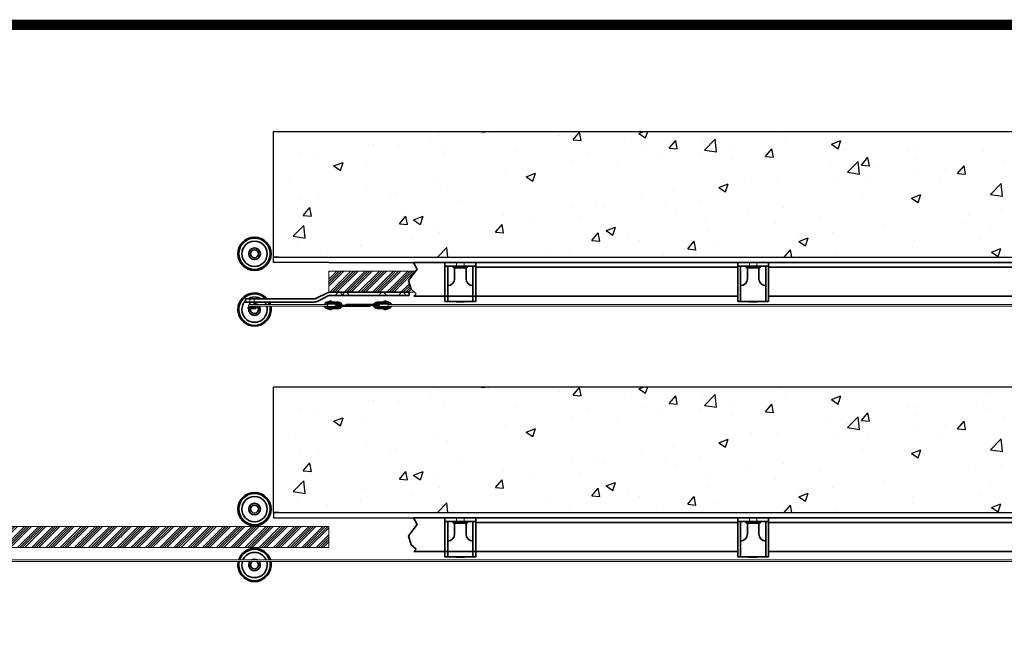
# Model space of a CAD drawing. Units: millimetres. Extents: x -643 to 9393, y 1485 to 6989.
# Drawn here: x 2921 to 4787, y 5826 to 6989 of the extents above; entities that cross this region are included whole.
import ezdxf

# ---------------------------------------------------------------- set-up
doc = ezdxf.new("R2010")
doc.units = ezdxf.units.MM
doc.linetypes.add('CENTER', pattern=[50.8, 31.75, -6.35, 6.35, -6.35])
for name, color, linetype, lineweight in [('center', 8, 'CENTER', 13), ('doors', 1, 'Continuous', 18), ('hatching', 42, 'Continuous', 25), ('track', 174, 'Continuous', 35)]:
    doc.layers.add(name, color=color, linetype=linetype, lineweight=lineweight)
doc.layers.add('TITLE', color=5, linetype='Continuous')

msp = doc.modelspace()

# ---------------------------------------------------------------- hatches: boundary and pattern name
at = {"layer": 'hatching'}
h = msp.add_hatch(dxfattribs=at)
h.set_pattern_fill('ANSI34', color=256, style=0)
h.paths.add_polyline_path([(3671.117, 6512.425), (3642.187, 6512.425), (3588.715, 6512.425), (3565.451, 6512.425), (3506.951, 6512.425), (3506.951, 6472.425), (3565.451, 6472.425), (3588.715, 6472.425), (3669.037, 6472.425), (3663.131, 6477.979), (3657.655, 6494.94)])
h = msp.add_hatch(dxfattribs=at)
h.set_pattern_fill('ANSI34', color=256, style=0)
h.paths.add_polyline_path([(3506.951, 6028.269), (3486.951, 6028.269), (3171.951, 6028.269), (2675.451, 6028.269), (2616.951, 6028.269), (2120.451, 6028.269), (2061.951, 6028.269), (1725.187, 6028.269), (1588.715, 6028.269), (1565.451, 6028.269), (1506.951, 6028.269), (1506.951, 5988.269), (1565.451, 5988.269), (1658.947, 5988.269), (1725.187, 5988.269), (2061.951, 5988.269), (2120.451, 5988.269), (2616.951, 5988.269), (2675.451, 5988.269), (3171.951, 5988.269), (3506.951, 5988.269)])

# ---------------------------------------------------------------- linework, layer by layer
for p, q in [((3401.951, 6777.306), (5674.951, 6777.306)), ((3401.951, 6528.925), (3401.951, 6777.306)), ((3401.951, 6777.306), (5774.951, 6777.306)), ((3401.951, 6538.925), (3401.951, 6777.306)), ((3401.951, 6538.925), (5574.951, 6538.925)), ((3411.951, 6538.925), (3401.951, 6538.925)), ((3401.951, 6538.925), (5574.951, 6538.925)), ((3411.951, 6538.925), (3401.951, 6538.925)), ((3506.951, 6528.925), (3401.951, 6528.925)), ((3506.951, 6528.925), (5531.951, 6528.925)), ((3506.951, 6528.925), (5506.951, 6528.925)), ((5547.951, 6528.925), (3667.179, 6528.925)), ((3538.382, 6447.857), (3538.329, 6447.422)), ((3538.659, 6448.37), (3538.382, 6447.857)), ((3538.988, 6448.739), (3538.659, 6448.37)), ((3539.688, 6448.925), (3538.988, 6448.739)), ((3539.186, 6447.83), (3539.12, 6447.541)), ((3539.12, 6447.541), (3539.12, 6447.422)), ((3539.344, 6448.133), (3539.186, 6447.83)), ((3539.674, 6448.265), (3539.344, 6448.133)), ((3583.686, 6446.625), (3584.012, 6446.637)), ((3583.699, 6445.924), (3584.212, 6445.949)), ((3584.012, 6446.637), (3584.25, 6446.8)), ((3584.212, 6445.949), (3584.576, 6446.124)), ((3584.25, 6446.8), (3584.413, 6447.013)), ((3584.413, 6447.013), (3584.45, 6447.176)), ((3584.45, 6447.176), (3584.488, 6447.351)), ((3584.488, 6447.351), (3584.488, 6447.426)), ((3584.576, 6446.124), (3584.914, 6446.437)), ((3584.914, 6446.437), (3585.077, 6446.788)), ((3585.077, 6446.788), (3585.177, 6447.113)), ((3585.177, 6447.113), (3585.189, 6447.351)), ((3585.189, 6447.351), (3585.189, 6447.426)), ((3401.951, 6054.769), (3401.951, 6293.15)), ((3401.951, 6293.15), (5774.951, 6293.15)), ((3411.951, 6054.769), (3401.951, 6054.769)), ((3401.951, 6054.769), (5574.951, 6054.769)), ((3401.951, 6054.769), (3401.951, 6044.769)), ((3401.951, 6044.769), (3506.951, 6044.769)), ((3506.951, 6044.769), (5506.951, 6044.769)), ((3506.951, 6044.769), (5531.951, 6044.769)), ((3506.951, 6044.769), (3506.951, 6044.769)), ((5547.951, 6044.769), (3667.179, 6044.769))]:
    msp.add_line(p, q)
at = {"layer": 'center'}
for p, q in [((3756.201, 6528.925), (3749.201, 6528.925)), ((3749.201, 6528.925), (3749.201, 6518.925)), ((3763.201, 6528.925), (3763.201, 6518.925)), ((4304.201, 6528.925), (4304.201, 6518.925)), ((4311.201, 6528.925), (4304.201, 6528.925)), ((4318.201, 6528.925), (4318.201, 6518.925)), ((3357.447, 6453.925), (3357.447, 6459.925)), ((3365.447, 6453.925), (3365.447, 6459.925)), ((3522.947, 6470.425), (3519.447, 6466.425)), ((3522.947, 6472.425), (3522.947, 6470.425)), ((3522.947, 6472.425), (3522.947, 6470.425)), ((3522.947, 6472.425), (3522.947, 6470.425)), ((3522.947, 6472.425), (3522.947, 6470.425)), ((3529.947, 6472.425), (3529.947, 6470.425)), ((3529.947, 6472.425), (3529.947, 6470.425)), ((3529.947, 6472.425), (3529.947, 6470.425)), ((3529.947, 6472.425), (3529.947, 6470.425)), ((3529.947, 6472.425), (3529.947, 6470.425)), ((3529.947, 6472.425), (3529.947, 6470.425)), ((3529.947, 6472.425), (3529.947, 6470.425)), ((3529.947, 6470.425), (3533.447, 6466.425)), ((3535.447, 6470.425), (3531.947, 6466.425)), ((3535.447, 6472.425), (3535.447, 6470.425)), ((3535.447, 6472.425), (3535.447, 6470.425)), ((3535.447, 6472.425), (3535.447, 6470.425)), ((3542.447, 6472.425), (3542.447, 6470.425)), ((3542.447, 6472.425), (3542.447, 6470.425)), ((3542.447, 6472.425), (3542.447, 6470.425)), ((3542.447, 6472.425), (3542.447, 6470.425)), ((3542.447, 6472.425), (3542.447, 6470.425)), ((3542.447, 6472.425), (3542.447, 6470.425)), ((3542.447, 6470.425), (3545.947, 6466.425)), ((3605.447, 6470.425), (3601.947, 6466.425)), ((3605.447, 6472.425), (3605.447, 6470.425)), ((3605.447, 6472.425), (3605.447, 6470.425)), ((3612.447, 6472.425), (3612.447, 6470.425)), ((3612.447, 6472.425), (3612.447, 6470.425)), ((3612.447, 6472.425), (3612.447, 6470.425)), ((3612.447, 6472.425), (3612.447, 6470.425)), ((3612.447, 6472.425), (3612.447, 6470.425)), ((3612.447, 6470.425), (3615.947, 6466.425)), ((3642.947, 6470.425), (3639.447, 6466.425)), ((3642.947, 6472.425), (3642.947, 6470.425)), ((3649.947, 6472.425), (3649.947, 6470.425)), ((3649.947, 6472.425), (3649.947, 6470.425)), ((3649.947, 6472.425), (3649.947, 6470.425)), ((3649.947, 6472.425), (3649.947, 6470.425)), ((3649.947, 6470.425), (3653.447, 6466.425)), ((3354.947, 6454.425), (3354.947, 6453.925)), ((3356.447, 6454.425), (3354.947, 6454.425)), ((3356.447, 6454.425), (3357.447, 6455.425)), ((3366.447, 6454.425), (3365.447, 6455.425)), ((3367.947, 6454.425), (3366.447, 6454.425)), ((3367.947, 6453.925), (3367.947, 6454.425)), ((3526.188, 6445.925), (3526.188, 6447.425)), ((3536.188, 6445.925), (3536.188, 6447.425)), ((3585.783, 6447.425), (3585.783, 6448.925)), ((3595.783, 6447.425), (3595.783, 6448.925)), ((3749.201, 6044.769), (3749.201, 6034.769)), ((3756.201, 6044.769), (3749.201, 6044.769)), ((3763.201, 6044.769), (3763.201, 6034.769)), ((4311.201, 6044.769), (4304.201, 6044.769)), ((4304.201, 6044.769), (4304.201, 6034.769)), ((4318.201, 6044.769), (4318.201, 6034.769))]:
    msp.add_line(p, q, dxfattribs=at)
at = {"layer": 'doors'}
for p, q in [((3481.951, 6538.925), (3411.951, 6538.925)), ((3481.951, 6538.925), (3411.951, 6538.925)), ((3565.451, 6512.425), (3506.951, 6512.425)), ((3506.951, 6472.425), (3506.951, 6512.425)), ((3588.715, 6512.425), (3565.451, 6512.425)), ((3588.715, 6512.425), (3671.117, 6512.425)), ((3671.715, 6512.425), (3642.187, 6512.425)), ((3565.451, 6472.425), (3506.951, 6472.425)), ((3565.451, 6472.425), (3588.715, 6472.425)), ((3588.715, 6472.425), (3669.037, 6472.425)), ((3642.187, 6472.425), (3669.037, 6472.425)), ((3355.947, 6449.125), (3503.497, 6449.125)), ((3355.947, 6446.125), (3503.497, 6446.125)), ((3365.447, 6443.925), (3365.447, 6446.125)), ((3365.447, 6443.925), (3365.447, 6444.625)), ((3504.595, 6450.625), (3507.595, 6450.625)), ((3504.595, 6444.625), (3504.595, 6444.625)), ((3504.595, 6444.625), (3504.595, 6444.625)), ((3620.453, 6449.125), (4500.951, 6449.125)), ((3620.453, 6446.125), (4500.951, 6446.125)), ((4500.951, 6449.125), (5540.451, 6448.925)), ((4500.951, 6446.125), (5540.451, 6445.925)), ((3481.951, 6054.769), (3411.951, 6054.769)), ((3171.951, 6028.269), (2675.451, 6028.269)), ((3171.951, 6028.269), (3486.951, 6028.269)), ((3288.715, 6028.269), (3230.451, 6028.269)), ((3371.715, 6028.269), (3342.187, 6028.269)), ((3486.951, 6028.269), (3425.187, 6028.269)), ((3486.951, 6028.269), (3506.951, 6028.269)), ((3506.951, 5988.269), (3506.951, 6028.269)), ((2675.451, 5988.269), (3171.951, 5988.269)), ((3506.951, 5988.269), (3171.951, 5988.269)), ((3230.451, 5988.269), (3288.715, 5988.269)), ((3342.187, 5988.269), (3371.715, 5988.269)), ((3425.187, 5988.269), (3506.951, 5988.269)), ((2500.951, 5964.968), (4534.451, 5964.769)), ((2500.951, 5961.968), (4534.451, 5961.769)), ((4534.451, 5964.769), (5440.451, 5964.769)), ((4534.451, 5961.769), (5440.451, 5961.769))]:
    msp.add_line(p, q, dxfattribs=at)
for centre, start, end in [((3355.947, 6447.625), 90, 270), ((3503.497, 6447.625), 270, 90), ((3620.453, 6447.625), 90, 270)]:
    msp.add_arc(centre, 1.5, start, end, dxfattribs=at)
at = {"layer": 'hatching'}
for p, q in [((3788.967, 6777.306), (3802.924, 6776.085)), ((3788.967, 6777.306), (3802.924, 6776.085)), ((3802.974, 6776.071), (3802.746, 6777.306)), ((3802.974, 6776.071), (3802.746, 6777.306)), ((3809.092, 6774.542), (3809.092, 6774.542)), ((3809.092, 6774.542), (3809.092, 6774.542)), ((3969.917, 6761.481), (3982.162, 6776.074)), ((3969.917, 6761.481), (3982.162, 6776.074)), ((3985.158, 6760.131), (3982.221, 6776.052)), ((3985.158, 6760.131), (3982.221, 6776.052)), ((4094.567, 6773.501), (4104.479, 6777.306)), ((4094.567, 6773.501), (4104.479, 6777.306)), ((4107.222, 6764.962), (4111.364, 6777.306)), ((4107.222, 6764.962), (4111.364, 6777.306)), ((3455.876, 6757.61), (3455.876, 6757.61)), ((3455.876, 6757.61), (3455.876, 6757.61)), ((3701.851, 6760.593), (3701.851, 6760.593)), ((3701.851, 6760.593), (3701.851, 6760.593)), ((3713.987, 6770.47), (3713.987, 6770.47)), ((3713.987, 6770.47), (3713.987, 6770.47)), ((3798.049, 6773.258), (3798.049, 6773.258)), ((3798.049, 6773.258), (3798.049, 6773.258)), ((3874.858, 6763.382), (3874.858, 6763.382)), ((3874.858, 6763.382), (3874.858, 6763.382)), ((3944.683, 6768.813), (3944.683, 6768.813)), ((3944.683, 6768.813), (3944.683, 6768.813)), ((3969.926, 6761.474), (3985.108, 6760.146)), ((3969.926, 6761.474), (3985.108, 6760.146)), ((4080.274, 6763.085), (4080.274, 6763.085)), ((4080.274, 6763.085), (4080.274, 6763.085)), ((4094.581, 6773.484), (4107.216, 6764.962)), ((4094.581, 6773.484), (4107.216, 6764.962)), ((4152.102, 6745.541), (4164.347, 6760.135)), ((4152.102, 6745.541), (4164.347, 6760.135)), ((4167.342, 6744.19), (4164.405, 6760.112)), ((4167.342, 6744.19), (4164.405, 6760.112)), ((4215.864, 6757.356), (4215.864, 6757.356)), ((4215.864, 6757.356), (4215.864, 6757.356)), ((4219.095, 6741.956), (4238.879, 6762.575)), ((4219.095, 6741.956), (4238.879, 6762.575)), ((4231.946, 6756.988), (4231.946, 6756.988)), ((4231.946, 6756.988), (4231.946, 6756.988)), ((4241.687, 6738.437), (4238.881, 6762.56)), ((4241.687, 6738.437), (4238.881, 6762.56)), ((4360.243, 6773.249), (4360.243, 6773.249)), ((4360.243, 6773.249), (4360.243, 6773.249)), ((4371.626, 6757.387), (4371.626, 6757.387)), ((4371.626, 6757.387), (4371.626, 6757.387)), ((4459.598, 6753.158), (4477.383, 6759.985)), ((4459.598, 6753.158), (4477.383, 6759.985)), ((4472.253, 6744.62), (4477.403, 6759.969)), ((4472.253, 6744.62), (4477.403, 6759.969)), ((4753.146, 6764.388), (4753.146, 6764.388)), ((4753.146, 6764.388), (4753.146, 6764.388)), ((3582.063, 6751.426), (3582.063, 6751.426)), ((3582.063, 6751.426), (3582.063, 6751.426)), ((3591.467, 6751.881), (3591.467, 6751.881)), ((3591.467, 6751.881), (3591.467, 6751.881)), ((3638.265, 6752.222), (3638.265, 6752.222)), ((3638.265, 6752.222), (3638.265, 6752.222)), ((3726.728, 6737.955), (3726.728, 6737.955)), ((3726.728, 6737.955), (3726.728, 6737.955)), ((3727.057, 6746.152), (3727.057, 6746.152)), ((3727.057, 6746.152), (3727.057, 6746.152)), ((3862.648, 6740.424), (3862.648, 6740.424)), ((3862.648, 6740.424), (3862.648, 6740.424)), ((4101.533, 6739.104), (4101.533, 6739.104)), ((4101.533, 6739.104), (4101.533, 6739.104)), ((4152.11, 6745.535), (4167.292, 6744.207)), ((4152.11, 6745.535), (4167.292, 6744.207)), ((4219.106, 6741.936), (4241.696, 6738.432)), ((4219.106, 6741.936), (4241.696, 6738.432)), ((4275.428, 6744.722), (4275.428, 6744.722)), ((4275.428, 6744.722), (4275.428, 6744.722)), ((4334.286, 6729.602), (4346.532, 6744.195)), ((4334.286, 6729.602), (4346.532, 6744.195)), ((4349.526, 6728.25), (4346.589, 6744.171)), ((4349.526, 6728.25), (4346.589, 6744.171)), ((4351.455, 6751.627), (4351.455, 6751.627)), ((4351.455, 6751.627), (4351.455, 6751.627)), ((4459.612, 6753.142), (4472.247, 6744.62)), ((4459.612, 6753.142), (4472.247, 6744.62)), ((4487.045, 6745.898), (4487.045, 6745.898)), ((4487.045, 6745.898), (4487.045, 6745.898)), ((4605.017, 6738.962), (4605.017, 6738.962)), ((4605.017, 6738.962), (4605.017, 6738.962)), ((4622.636, 6740.17), (4622.636, 6740.17)), ((4622.636, 6740.17), (4622.636, 6740.17)), ((4747.789, 6741.883), (4747.789, 6741.883)), ((4747.789, 6741.883), (4747.789, 6741.883)), ((3453.766, 6735.165), (3453.766, 6735.165)), ((3453.766, 6735.165), (3453.766, 6735.165)), ((3477.851, 6731.103), (3477.851, 6731.103)), ((3477.851, 6731.103), (3477.851, 6731.103)), ((3516.119, 6711.921), (3533.904, 6718.748)), ((3516.119, 6711.921), (3533.904, 6718.748)), ((3528.775, 6703.382), (3533.925, 6718.731)), ((3528.775, 6703.382), (3533.925, 6718.731)), ((3969.609, 6720.06), (3969.609, 6720.06)), ((3969.609, 6720.06), (3969.609, 6720.06)), ((3998.238, 6734.695), (3998.238, 6734.695)), ((3998.238, 6734.695), (3998.238, 6734.695)), ((4133.829, 6728.966), (4133.829, 6728.966)), ((4133.829, 6728.966), (4133.829, 6728.966)), ((4211.841, 6736.351), (4211.841, 6736.351)), ((4211.841, 6736.351), (4211.841, 6736.351)), ((4269.42, 6723.237), (4269.42, 6723.237)), ((4269.42, 6723.237), (4269.42, 6723.237)), ((4334.295, 6729.596), (4349.477, 6728.268)), ((4334.295, 6729.596), (4349.477, 6728.268)), ((4490.174, 6699.914), (4509.958, 6720.532)), ((4490.174, 6699.914), (4509.958, 6720.532)), ((4512.766, 6696.395), (4509.96, 6720.518)), ((4512.766, 6696.395), (4509.96, 6720.518)), ((4516.471, 6713.663), (4528.716, 6728.256)), ((4516.471, 6713.663), (4528.716, 6728.256)), ((4531.709, 6712.31), (4528.773, 6728.231)), ((4531.709, 6712.31), (4528.773, 6728.231)), ((4619.492, 6725.622), (4619.492, 6725.622)), ((4619.492, 6725.622), (4619.492, 6725.622)), ((4758.227, 6734.441), (4758.227, 6734.441)), ((4758.227, 6734.441), (4758.227, 6734.441)), ((4785.418, 6720.48), (4785.418, 6720.48)), ((4785.418, 6720.48), (4785.418, 6720.48)), ((3516.134, 6711.904), (3528.769, 6703.382)), ((3516.134, 6711.904), (3528.769, 6703.382)), ((3578.599, 6712.529), (3578.599, 6712.529)), ((3578.599, 6712.529), (3578.599, 6712.529)), ((3841.312, 6703.799), (3841.312, 6703.799)), ((3841.312, 6703.799), (3841.312, 6703.799)), ((3955.23, 6702.568), (3955.23, 6702.568)), ((3955.23, 6702.568), (3955.23, 6702.568)), ((4051.427, 6715.232), (4051.427, 6715.232)), ((4051.427, 6715.232), (4051.427, 6715.232)), ((4405.01, 6717.509), (4405.01, 6717.509)), ((4405.01, 6717.509), (4405.01, 6717.509)), ((4456.887, 6713.535), (4456.887, 6713.535)), ((4456.887, 6713.535), (4456.887, 6713.535)), ((4489.079, 6707.738), (4489.079, 6707.738)), ((4489.079, 6707.738), (4489.079, 6707.738)), ((4490.185, 6699.893), (4512.775, 6696.389)), ((4490.185, 6699.893), (4512.775, 6696.389)), ((4516.479, 6713.657), (4531.661, 6712.329)), ((4516.479, 6713.657), (4531.661, 6712.329)), ((4540.601, 6711.78), (4540.601, 6711.78)), ((4540.601, 6711.78), (4540.601, 6711.78)), ((4676.191, 6706.051), (4676.191, 6706.051)), ((4676.191, 6706.051), (4676.191, 6706.051)), ((4698.656, 6697.724), (4710.901, 6712.317)), ((4698.656, 6697.724), (4710.901, 6712.317)), ((4713.893, 6696.369), (4710.957, 6712.291)), ((4713.893, 6696.369), (4710.957, 6712.291)), ((3430.47, 6687.102), (3430.47, 6687.102)), ((3430.47, 6687.102), (3430.47, 6687.102)), ((3710.899, 6685.915), (3710.899, 6685.915)), ((3710.899, 6685.915), (3710.899, 6685.915)), ((3881.15, 6691.578), (3898.935, 6698.405)), ((3881.15, 6691.578), (3898.935, 6698.405)), ((3881.165, 6691.561), (3893.799, 6683.039)), ((3881.165, 6691.561), (3893.799, 6683.039)), ((3891.643, 6694.196), (3891.643, 6694.196)), ((3891.643, 6694.196), (3891.643, 6694.196)), ((3893.806, 6683.039), (3898.956, 6698.388)), ((3893.806, 6683.039), (3898.956, 6698.388)), ((4308.758, 6688.109), (4308.758, 6688.109)), ((4308.758, 6688.109), (4308.758, 6688.109)), ((4357.154, 6688.694), (4357.154, 6688.694)), ((4357.154, 6688.694), (4357.154, 6688.694)), ((4528.806, 6686.697), (4528.806, 6686.697)), ((4528.806, 6686.697), (4528.806, 6686.697)), ((4625.004, 6699.361), (4625.004, 6699.361)), ((4625.004, 6699.361), (4625.004, 6699.361)), ((4665.879, 6683.192), (4665.879, 6683.192)), ((4665.879, 6683.192), (4665.879, 6683.192)), ((4698.663, 6697.718), (4713.845, 6696.39)), ((4698.663, 6697.718), (4713.845, 6696.39)), ((3578.975, 6666.871), (3578.975, 6666.871)), ((3578.975, 6666.871), (3578.975, 6666.871)), ((3731.229, 6673.077), (3731.229, 6673.077)), ((3731.229, 6673.077), (3731.229, 6673.077)), ((4160.629, 6662.682), (4160.629, 6662.682)), ((4160.629, 6662.682), (4160.629, 6662.682)), ((4228.857, 6672.433), (4228.857, 6672.433)), ((4228.857, 6672.433), (4228.857, 6672.433)), ((4246.182, 6671.235), (4263.966, 6678.062)), ((4246.182, 6671.235), (4263.966, 6678.062)), ((4246.196, 6671.219), (4258.83, 6662.697)), ((4246.196, 6671.219), (4258.83, 6662.697)), ((4258.836, 6662.697), (4263.987, 6678.046)), ((4258.836, 6662.697), (4263.987, 6678.046)), ((4465.22, 6678.325), (4465.22, 6678.325)), ((4465.22, 6678.325), (4465.22, 6678.325)), ((4761.253, 6657.871), (4781.037, 6678.49)), ((4761.253, 6657.871), (4781.037, 6678.49)), ((4783.845, 6654.353), (4781.039, 6678.475)), ((4783.845, 6654.353), (4781.039, 6678.475)), ((3450.678, 6650.61), (3450.678, 6650.61)), ((3450.678, 6650.61), (3450.678, 6650.61)), ((3487.378, 6656.889), (3487.378, 6656.889)), ((3487.378, 6656.889), (3487.378, 6656.889)), ((3571.445, 6652.041), (3571.445, 6652.041)), ((3571.445, 6652.041), (3571.445, 6652.041)), ((3622.969, 6651.16), (3622.969, 6651.16)), ((3622.969, 6651.16), (3622.969, 6651.16)), ((3635.032, 6660.413), (3635.032, 6660.413)), ((3635.032, 6660.413), (3635.032, 6660.413)), ((3758.559, 6645.431), (3758.559, 6645.431)), ((3758.559, 6645.431), (3758.559, 6645.431)), ((4098.444, 6654.549), (4098.444, 6654.549)), ((4098.444, 6654.549), (4098.444, 6654.549)), ((4208.608, 6644.542), (4208.608, 6644.542)), ((4208.608, 6644.542), (4208.608, 6644.542)), ((4304.806, 6657.207), (4304.806, 6657.207)), ((4304.806, 6657.207), (4304.806, 6657.207)), ((4517.75, 6657.765), (4517.75, 6657.765)), ((4517.75, 6657.765), (4517.75, 6657.765)), ((4611.213, 6650.893), (4628.998, 6657.72)), ((4611.213, 6650.893), (4628.998, 6657.72)), ((4611.226, 6650.877), (4623.861, 6642.355)), ((4611.226, 6650.877), (4623.861, 6642.355)), ((4623.867, 6642.355), (4629.017, 6657.704)), ((4623.867, 6642.355), (4629.017, 6657.704)), ((4744.7, 6657.328), (4744.7, 6657.328)), ((4744.7, 6657.328), (4744.7, 6657.328)), ((4761.264, 6657.85), (4783.854, 6654.346)), ((4761.264, 6657.85), (4783.854, 6654.346)), ((3411.031, 6630.923), (3411.031, 6630.923)), ((3411.031, 6630.923), (3411.031, 6630.923)), ((3458.607, 6618.241), (3470.852, 6632.834)), ((3458.607, 6618.241), (3470.852, 6632.834)), ((3473.848, 6616.894), (3470.911, 6632.816)), ((3473.848, 6616.894), (3470.911, 6632.816)), ((3894.15, 6639.703), (3894.15, 6639.703)), ((3894.15, 6639.703), (3894.15, 6639.703)), ((3966.52, 6635.505), (3966.52, 6635.505)), ((3966.52, 6635.505), (3966.52, 6635.505)), ((4012.5, 6637.256), (4012.5, 6637.256)), ((4012.5, 6637.256), (4012.5, 6637.256)), ((4029.741, 6633.974), (4029.741, 6633.974)), ((4029.741, 6633.974), (4029.741, 6633.974)), ((4145.022, 6636.171), (4145.022, 6636.171)), ((4145.022, 6636.171), (4145.022, 6636.171)), ((4165.331, 6628.245), (4165.331, 6628.245)), ((4165.331, 6628.245), (4165.331, 6628.245)), ((4369.62, 6632.339), (4369.62, 6632.339)), ((4369.62, 6632.339), (4369.62, 6632.339)), ((4616.403, 6641.067), (4616.403, 6641.067)), ((4616.403, 6641.067), (4616.403, 6641.067)), ((4782.184, 6628.671), (4782.184, 6628.671)), ((4782.184, 6628.671), (4782.184, 6628.671)), ((3458.617, 6618.234), (3473.799, 6616.906)), ((3458.617, 6618.234), (3473.799, 6616.906)), ((3640.791, 6602.302), (3653.036, 6616.895)), ((3640.791, 6602.302), (3653.036, 6616.895)), ((3656.032, 6600.954), (3653.095, 6616.876)), ((3656.032, 6600.954), (3653.095, 6616.876)), ((3667.734, 6609.655), (3685.518, 6616.482)), ((3667.734, 6609.655), (3685.518, 6616.482)), ((3667.748, 6609.639), (3680.383, 6601.117)), ((3667.748, 6609.639), (3680.383, 6601.117)), ((3680.389, 6601.117), (3685.539, 6616.466)), ((3680.389, 6601.117), (3685.539, 6616.466)), ((3838.223, 6619.244), (3838.223, 6619.244)), ((3838.223, 6619.244), (3838.223, 6619.244)), ((3864.371, 6611.829), (3864.371, 6611.829)), ((3864.371, 6611.829), (3864.371, 6611.829)), ((3984.608, 6615.052), (3984.608, 6615.052)), ((3984.608, 6615.052), (3984.608, 6615.052)), ((4221.491, 6606.912), (4221.491, 6606.912)), ((4221.491, 6606.912), (4221.491, 6606.912)), ((4300.922, 6622.516), (4300.922, 6622.516)), ((4300.922, 6622.516), (4300.922, 6622.516)), ((4436.512, 6616.788), (4436.512, 6616.788)), ((4436.512, 6616.788), (4436.512, 6616.788)), ((4485.99, 6623.183), (4485.99, 6623.183)), ((4485.99, 6623.183), (4485.99, 6623.183)), ((4572.103, 6611.059), (4572.103, 6611.059)), ((4572.103, 6611.059), (4572.103, 6611.059)), ((4718.598, 6620.3), (4718.598, 6620.3)), ((4718.598, 6620.3), (4718.598, 6620.3)), ((3439.533, 6578.614), (3459.316, 6599.233)), ((3439.533, 6578.614), (3459.316, 6599.233)), ((3462.124, 6575.096), (3459.318, 6599.219)), ((3462.124, 6575.096), (3459.318, 6599.219)), ((3640.801, 6602.295), (3655.983, 6600.967)), ((3640.801, 6602.295), (3655.983, 6600.967)), ((3707.81, 6601.36), (3707.81, 6601.36)), ((3707.81, 6601.36), (3707.81, 6601.36)), ((3822.976, 6586.363), (3835.221, 6600.956)), ((3822.976, 6586.363), (3835.221, 6600.956)), ((3824.824, 6594.016), (3824.824, 6594.016)), ((3824.824, 6594.016), (3824.824, 6594.016)), ((3838.215, 6585.014), (3835.279, 6600.935)), ((3838.215, 6585.014), (3835.279, 6600.935)), ((3888.41, 6602.387), (3888.41, 6602.387)), ((3888.41, 6602.387), (3888.41, 6602.387)), ((4032.765, 6589.313), (4050.55, 6596.139)), ((4032.765, 6589.313), (4050.55, 6596.139)), ((4032.779, 6589.296), (4045.414, 6580.774)), ((4032.779, 6589.296), (4045.414, 6580.774)), ((4045.42, 6580.774), (4050.57, 6596.123)), ((4045.42, 6580.774), (4050.57, 6596.123)), ((4225.769, 6587.878), (4225.769, 6587.878)), ((4225.769, 6587.878), (4225.769, 6587.878)), ((4354.066, 6604.139), (4354.066, 6604.139)), ((4354.066, 6604.139), (4354.066, 6604.139)), ((4558.184, 6599.181), (4558.184, 6599.181)), ((4558.184, 6599.181), (4558.184, 6599.181)), ((4707.694, 6605.33), (4707.694, 6605.33)), ((4707.694, 6605.33), (4707.694, 6605.33)), ((4762.884, 6594.303), (4762.884, 6594.303)), ((4762.884, 6594.303), (4762.884, 6594.303)), ((3439.544, 6578.596), (3462.133, 6575.092)), ((3439.544, 6578.596), (3462.133, 6575.092)), ((3575.886, 6582.316), (3575.886, 6582.316)), ((3575.886, 6582.316), (3575.886, 6582.316)), ((3664.41, 6572.897), (3664.41, 6572.897)), ((3664.41, 6572.897), (3664.41, 6572.897)), ((3716.241, 6586.403), (3716.241, 6586.403)), ((3716.241, 6586.403), (3716.241, 6586.403)), ((3822.985, 6586.356), (3838.167, 6585.028)), ((3822.985, 6586.356), (3838.167, 6585.028)), ((4005.161, 6570.424), (4017.406, 6585.017)), ((4005.161, 6570.424), (4017.406, 6585.017)), ((4005.169, 6570.417), (4020.351, 6569.089)), ((4005.169, 6570.417), (4020.351, 6569.089)), ((4020.399, 6569.074), (4017.463, 6584.995)), ((4020.399, 6569.074), (4017.463, 6584.995)), ((4073.362, 6581.486), (4073.362, 6581.486)), ((4073.362, 6581.486), (4073.362, 6581.486)), ((4095.356, 6569.994), (4095.356, 6569.994)), ((4095.356, 6569.994), (4095.356, 6569.994)), ((4187.345, 6554.485), (4199.59, 6569.078)), ((4187.345, 6554.485), (4199.59, 6569.078)), ((4202.583, 6553.133), (4199.646, 6569.055)), ((4202.583, 6553.133), (4199.646, 6569.055)), ((4397.796, 6568.97), (4415.581, 6575.797)), ((4397.796, 6568.97), (4415.581, 6575.797)), ((4397.81, 6568.954), (4410.445, 6560.432)), ((4397.81, 6568.954), (4410.445, 6560.432)), ((4398.4, 6578.145), (4398.4, 6578.145)), ((4398.4, 6578.145), (4398.4, 6578.145)), ((4410.451, 6560.432), (4415.601, 6575.781)), ((4410.451, 6560.432), (4415.601, 6575.781)), ((4461.986, 6586.516), (4461.986, 6586.516)), ((4461.986, 6586.516), (4461.986, 6586.516)), ((4614.755, 6568.876), (4614.755, 6568.876)), ((4614.755, 6568.876), (4614.755, 6568.876)), ((4741.612, 6572.773), (4741.612, 6572.773)), ((4741.612, 6572.773), (4741.612, 6572.773)), ((3447.589, 6566.055), (3447.589, 6566.055)), ((3447.589, 6566.055), (3447.589, 6566.055)), ((3504.626, 6551.861), (3504.626, 6551.861)), ((3504.626, 6551.861), (3504.626, 6551.861)), ((3568.112, 6560.976), (3568.112, 6560.976)), ((3568.112, 6560.976), (3568.112, 6560.976)), ((3568.212, 6560.232), (3568.212, 6560.232)), ((3568.212, 6560.232), (3568.212, 6560.232)), ((3712.869, 6538.925), (3730.395, 6557.191)), ((3712.869, 6538.925), (3730.395, 6557.191)), ((3732.521, 6538.925), (3730.397, 6557.176)), ((3732.521, 6538.925), (3730.397, 6557.176)), ((3925.233, 6556.059), (3925.233, 6556.059)), ((3925.233, 6556.059), (3925.233, 6556.059)), ((3963.432, 6550.95), (3963.432, 6550.95)), ((3963.432, 6550.95), (3963.432, 6550.95)), ((4187.353, 6554.478), (4202.535, 6553.15)), ((4187.353, 6554.478), (4202.535, 6553.15)), ((4237.986, 6557.026), (4237.986, 6557.026)), ((4237.986, 6557.026), (4237.986, 6557.026)), ((4369.848, 6538.925), (4381.775, 6553.139)), ((4369.848, 6538.925), (4381.775, 6553.139)), ((4384.448, 6538.925), (4381.83, 6553.114)), ((4384.448, 6538.925), (4381.83, 6553.114)), ((4613.314, 6556.512), (4613.314, 6556.512)), ((4613.314, 6556.512), (4613.314, 6556.512)), ((4762.828, 6548.627), (4780.612, 6555.454)), ((4762.828, 6548.627), (4780.612, 6555.454)), ((4775.481, 6540.09), (4780.632, 6555.439)), ((4775.481, 6540.09), (4780.632, 6555.439)), ((4141.788, 6544.361), (4141.788, 6544.361)), ((4141.788, 6544.361), (4141.788, 6544.361)), ((4466.626, 6543.45), (4466.626, 6543.45)), ((4466.626, 6543.45), (4466.626, 6543.45)), ((4762.841, 6548.611), (4775.475, 6540.089)), ((4762.841, 6548.611), (4775.475, 6540.089)), ((3788.967, 6293.15), (3802.924, 6291.929)), ((3798.049, 6289.102), (3798.049, 6289.102)), ((3802.974, 6291.915), (3802.746, 6293.15)), ((3809.092, 6290.386), (3809.092, 6290.386)), ((3969.917, 6277.324), (3982.162, 6291.918)), ((3985.158, 6275.975), (3982.221, 6291.896)), ((4094.567, 6289.345), (4104.479, 6293.15)), ((4094.581, 6289.328), (4107.216, 6280.806)), ((4107.222, 6280.806), (4111.364, 6293.15)), ((4360.243, 6289.093), (4360.243, 6289.093)), ((3455.876, 6273.454), (3455.876, 6273.454)), ((3701.851, 6276.437), (3701.851, 6276.437)), ((3713.987, 6286.314), (3713.987, 6286.314)), ((3874.858, 6279.226), (3874.858, 6279.226)), ((3944.683, 6284.657), (3944.683, 6284.657)), ((3969.926, 6277.318), (3985.108, 6275.99)), ((4080.274, 6278.929), (4080.274, 6278.929)), ((4152.102, 6261.385), (4164.347, 6275.979)), ((4167.342, 6260.034), (4164.405, 6275.956)), ((4215.864, 6273.2), (4215.864, 6273.2)), ((4219.095, 6257.8), (4238.879, 6278.419)), ((4231.946, 6272.832), (4231.946, 6272.832)), ((4241.687, 6254.281), (4238.881, 6278.404)), ((4371.626, 6273.231), (4371.626, 6273.231)), ((4459.598, 6269.002), (4477.383, 6275.829)), ((4472.253, 6260.464), (4477.403, 6275.813)), ((4753.146, 6280.232), (4753.146, 6280.232)), ((3582.063, 6267.27), (3582.063, 6267.27)), ((3591.467, 6267.725), (3591.467, 6267.725)), ((3638.265, 6268.066), (3638.265, 6268.066)), ((3726.728, 6253.799), (3726.728, 6253.799)), ((3727.057, 6261.996), (3727.057, 6261.996)), ((3862.648, 6256.268), (3862.648, 6256.268)), ((4101.533, 6254.948), (4101.533, 6254.948)), ((4152.11, 6261.379), (4167.292, 6260.051)), ((4211.841, 6252.195), (4211.841, 6252.195)), ((4219.106, 6257.78), (4241.696, 6254.276)), ((4275.428, 6260.566), (4275.428, 6260.566)), ((4334.286, 6245.446), (4346.532, 6260.039)), ((4349.526, 6244.094), (4346.589, 6260.015)), ((4351.455, 6267.471), (4351.455, 6267.471)), ((4459.612, 6268.986), (4472.247, 6260.464)), ((4487.045, 6261.742), (4487.045, 6261.742)), ((4605.017, 6254.806), (4605.017, 6254.806)), ((4622.636, 6256.014), (4622.636, 6256.014)), ((4747.789, 6257.727), (4747.789, 6257.727)), ((3453.766, 6251.009), (3453.766, 6251.009)), ((3477.851, 6246.947), (3477.851, 6246.947)), ((3516.119, 6227.765), (3533.904, 6234.592)), ((3528.775, 6219.226), (3533.925, 6234.575)), ((3969.609, 6235.904), (3969.609, 6235.904)), ((3998.238, 6250.539), (3998.238, 6250.539)), ((4133.829, 6244.81), (4133.829, 6244.81)), ((4269.42, 6239.081), (4269.42, 6239.081)), ((4334.295, 6245.44), (4349.477, 6244.112)), ((4405.01, 6233.353), (4405.01, 6233.353)), ((4490.174, 6215.757), (4509.958, 6236.376)), ((4512.766, 6212.239), (4509.96, 6236.361)), ((4516.471, 6229.507), (4528.716, 6244.1)), ((4531.709, 6228.154), (4528.773, 6244.075)), ((4619.492, 6241.466), (4619.492, 6241.466)), ((4758.227, 6250.285), (4758.227, 6250.285)), ((4785.418, 6236.324), (4785.418, 6236.324)), ((3516.134, 6227.748), (3528.769, 6219.226)), ((3578.599, 6228.373), (3578.599, 6228.373)), ((3841.312, 6219.643), (3841.312, 6219.643)), ((3881.15, 6207.422), (3898.935, 6214.249)), ((3893.806, 6198.883), (3898.956, 6214.232)), ((3955.23, 6218.412), (3955.23, 6218.412)), ((4051.427, 6231.076), (4051.427, 6231.076)), ((4456.887, 6229.379), (4456.887, 6229.379)), ((4489.079, 6223.582), (4489.079, 6223.582)), ((4490.185, 6215.737), (4512.775, 6212.233)), ((4516.479, 6229.501), (4531.661, 6228.173)), ((4540.601, 6227.624), (4540.601, 6227.624)), ((4625.004, 6215.205), (4625.004, 6215.205)), ((4676.191, 6221.895), (4676.191, 6221.895)), ((4698.656, 6213.568), (4710.901, 6228.161)), ((4713.893, 6212.213), (4710.957, 6228.135)), ((3430.47, 6202.946), (3430.47, 6202.946)), ((3710.899, 6201.759), (3710.899, 6201.759)), ((3881.165, 6207.405), (3893.799, 6198.883)), ((3891.643, 6210.04), (3891.643, 6210.04)), ((4308.758, 6203.953), (4308.758, 6203.953)), ((4357.154, 6204.538), (4357.154, 6204.538)), ((4528.806, 6202.541), (4528.806, 6202.541)), ((4665.879, 6199.036), (4665.879, 6199.036)), ((4698.663, 6213.562), (4713.845, 6212.234)), ((3578.975, 6182.715), (3578.975, 6182.715)), ((3731.229, 6188.921), (3731.229, 6188.921)), ((4160.629, 6178.526), (4160.629, 6178.526)), ((4228.857, 6188.277), (4228.857, 6188.277)), ((4246.182, 6187.079), (4263.966, 6193.906)), ((4246.196, 6187.063), (4258.83, 6178.541)), ((4258.836, 6178.541), (4263.987, 6193.89)), ((4465.22, 6194.169), (4465.22, 6194.169)), ((4761.253, 6173.715), (4781.037, 6194.334)), ((4783.845, 6170.197), (4781.039, 6194.319)), ((3450.678, 6166.454), (3450.678, 6166.454)), ((3487.378, 6172.733), (3487.378, 6172.733)), ((3571.445, 6167.885), (3571.445, 6167.885)), ((3622.969, 6167.004), (3622.969, 6167.004)), ((3635.032, 6176.257), (3635.032, 6176.257)), ((3758.559, 6161.275), (3758.559, 6161.275)), ((4098.444, 6170.393), (4098.444, 6170.393)), ((4208.608, 6160.386), (4208.608, 6160.386)), ((4304.806, 6173.051), (4304.806, 6173.051)), ((4517.75, 6173.609), (4517.75, 6173.609)), ((4611.213, 6166.737), (4628.998, 6173.564)), ((4611.226, 6166.721), (4623.861, 6158.198)), ((4623.867, 6158.199), (4629.017, 6173.548)), ((4744.7, 6173.172), (4744.7, 6173.172)), ((4761.264, 6173.694), (4783.854, 6170.19)), ((3411.031, 6146.766), (3411.031, 6146.766)), ((3458.607, 6134.085), (3470.852, 6148.678)), ((3473.848, 6132.738), (3470.911, 6148.66)), ((3894.15, 6155.547), (3894.15, 6155.547)), ((3966.52, 6151.349), (3966.52, 6151.349)), ((4012.5, 6153.1), (4012.5, 6153.1)), ((4029.741, 6149.818), (4029.741, 6149.818)), ((4145.022, 6152.015), (4145.022, 6152.015)), ((4165.331, 6144.089), (4165.331, 6144.089)), ((4369.62, 6148.183), (4369.62, 6148.183)), ((4616.403, 6156.911), (4616.403, 6156.911)), ((4782.184, 6144.515), (4782.184, 6144.515)), ((3458.617, 6134.078), (3473.799, 6132.75)), ((3640.791, 6118.146), (3653.036, 6132.739)), ((3656.032, 6116.798), (3653.095, 6132.72)), ((3667.734, 6125.499), (3685.518, 6132.326)), ((3667.748, 6125.483), (3680.383, 6116.961)), ((3680.389, 6116.961), (3685.539, 6132.31)), ((3838.223, 6135.088), (3838.223, 6135.088)), ((3864.371, 6127.673), (3864.371, 6127.673)), ((3984.608, 6130.896), (3984.608, 6130.896)), ((4221.491, 6122.756), (4221.491, 6122.756)), ((4300.922, 6138.36), (4300.922, 6138.36)), ((4436.512, 6132.632), (4436.512, 6132.632)), ((4485.99, 6139.027), (4485.99, 6139.027)), ((4572.103, 6126.903), (4572.103, 6126.903)), ((4707.694, 6121.174), (4707.694, 6121.174)), ((4718.598, 6136.144), (4718.598, 6136.144)), ((3439.533, 6094.458), (3459.316, 6115.077)), ((3462.124, 6090.94), (3459.318, 6115.063)), ((3640.801, 6118.139), (3655.983, 6116.811)), ((3707.81, 6117.204), (3707.81, 6117.204)), ((3716.241, 6102.247), (3716.241, 6102.247)), ((3822.976, 6102.207), (3835.221, 6116.8)), ((3824.824, 6109.86), (3824.824, 6109.86)), ((3838.215, 6100.858), (3835.279, 6116.779)), ((3888.41, 6118.231), (3888.41, 6118.231)), ((4032.765, 6105.157), (4050.55, 6111.983)), ((4032.779, 6105.14), (4045.414, 6096.618)), ((4045.42, 6096.618), (4050.57, 6111.967)), ((4225.769, 6103.722), (4225.769, 6103.722)), ((4354.066, 6119.983), (4354.066, 6119.983)), ((4461.986, 6102.36), (4461.986, 6102.36)), ((4558.184, 6115.025), (4558.184, 6115.025)), ((4762.884, 6110.147), (4762.884, 6110.147)), ((3439.544, 6094.44), (3462.133, 6090.936)), ((3575.886, 6098.16), (3575.886, 6098.16)), ((3664.41, 6088.741), (3664.41, 6088.741)), ((3822.985, 6102.2), (3838.167, 6100.872)), ((4005.161, 6086.268), (4017.406, 6100.861)), ((4005.169, 6086.261), (4020.351, 6084.933)), ((4020.399, 6084.918), (4017.463, 6100.839)), ((4073.362, 6097.33), (4073.362, 6097.33)), ((4095.356, 6085.838), (4095.356, 6085.838)), ((4187.345, 6070.329), (4199.59, 6084.922)), ((4202.583, 6068.977), (4199.646, 6084.899)), ((4397.796, 6084.814), (4415.581, 6091.641)), ((4397.81, 6084.798), (4410.445, 6076.276)), ((4398.4, 6093.989), (4398.4, 6093.989)), ((4410.451, 6076.276), (4415.601, 6091.625)), ((4614.755, 6084.72), (4614.755, 6084.72)), ((4741.612, 6088.617), (4741.612, 6088.617)), ((3447.589, 6081.899), (3447.589, 6081.899)), ((3504.626, 6067.705), (3504.626, 6067.705)), ((3568.112, 6076.82), (3568.112, 6076.82)), ((3568.212, 6076.076), (3568.212, 6076.076)), ((3712.869, 6054.769), (3730.395, 6073.035)), ((3732.521, 6054.769), (3730.397, 6073.02)), ((3925.233, 6071.903), (3925.233, 6071.903)), ((3963.432, 6066.794), (3963.432, 6066.794)), ((4187.353, 6070.322), (4202.535, 6068.994)), ((4237.986, 6072.87), (4237.986, 6072.87)), ((4369.848, 6054.769), (4381.775, 6068.983)), ((4384.448, 6054.769), (4381.83, 6068.958)), ((4613.314, 6072.356), (4613.314, 6072.356)), ((4762.828, 6064.471), (4780.612, 6071.298)), ((4775.481, 6055.934), (4780.632, 6071.283)), ((4141.788, 6060.205), (4141.788, 6060.205)), ((4466.626, 6059.294), (4466.626, 6059.294)), ((4762.841, 6064.455), (4775.475, 6055.933))]:
    msp.add_line(p, q, dxfattribs=at)
at = {"layer": 'TITLE', "color": 7, "const_width": 19.8}
msp.add_lwpolyline([(-633.452, 1494.733), (7365.748, 1494.733), (7365.748, 6979.333), (-633.452, 6979.333)], close=True, dxfattribs=at)
at = {"layer": 'track'}
for p, q in [((3674.083, 6516.278), (3657.655, 6494.94)), ((3667.179, 6528.925), (3674.083, 6516.278)), ((3726.951, 6528.925), (3756.201, 6528.925)), ((3726.951, 6528.925), (3785.451, 6528.925)), ((3726.951, 6492.425), (3726.951, 6528.925)), ((3726.951, 6528.925), (3726.951, 6454.925)), ((3726.951, 6521.925), (3785.451, 6521.925)), ((3726.951, 6519.925), (3726.951, 6464.925)), ((3732.451, 6521.925), (3732.451, 6484.925)), ((3732.451, 6521.925), (3732.451, 6454.925)), ((3756.201, 6521.925), (3742.201, 6521.925)), ((3742.201, 6521.925), (3743.701, 6518.925)), ((3743.701, 6518.925), (3768.701, 6518.925)), ((3745.451, 6497.925), (3745.451, 6518.925)), ((3766.951, 6497.925), (3766.951, 6518.925)), ((3768.701, 6518.925), (3770.201, 6521.925)), ((3779.951, 6521.925), (3779.951, 6484.925)), ((3779.951, 6521.925), (3779.951, 6454.925)), ((3785.451, 6528.925), (3785.451, 6454.925)), ((4281.951, 6519.925), (3785.451, 6519.925)), ((4281.951, 6528.925), (4340.451, 6528.925)), ((4281.951, 6528.925), (4311.201, 6528.925)), ((4281.951, 6492.425), (4281.951, 6528.925)), ((4281.951, 6528.925), (4281.951, 6454.925)), ((4281.951, 6521.925), (4340.451, 6521.925)), ((4281.951, 6519.925), (4281.951, 6464.925)), ((4287.451, 6521.925), (4287.451, 6484.925)), ((4287.451, 6521.925), (4287.451, 6454.925)), ((4297.201, 6521.925), (4298.701, 6518.925)), ((4311.201, 6521.925), (4297.201, 6521.925)), ((4298.701, 6518.925), (4323.701, 6518.925)), ((4300.451, 6497.925), (4300.451, 6518.925)), ((4321.951, 6497.925), (4321.951, 6518.925)), ((4323.701, 6518.925), (4325.201, 6521.925)), ((4334.951, 6521.925), (4334.951, 6484.925)), ((4334.951, 6521.925), (4334.951, 6454.925)), ((4340.451, 6528.925), (4340.451, 6454.925)), ((4836.951, 6519.925), (4340.451, 6519.925)), ((3657.655, 6494.94), (3663.131, 6477.979)), ((3663.131, 6477.979), (3672.44, 6469.225)), ((3726.951, 6464.925), (3726.951, 6492.425)), ((3732.451, 6484.925), (3732.451, 6484.925)), ((3779.951, 6484.925), (3779.951, 6484.925)), ((4281.951, 6464.925), (4281.951, 6492.425)), ((4287.451, 6484.925), (4287.451, 6484.925)), ((4334.951, 6484.925), (4334.951, 6484.925)), ((3478.878, 6459.925), (3348.947, 6459.925)), ((3348.947, 6453.925), (3348.947, 6459.925)), ((3503.072, 6470.841), (3483.35, 6460.981)), ((3505.544, 6465.369), (3485.822, 6455.509)), ((3658.947, 6472.425), (3509.78, 6472.425)), ((3658.947, 6466.425), (3510.016, 6466.425)), ((3658.947, 6466.425), (3658.947, 6472.425)), ((3672.44, 6469.225), (3668.363, 6464.925)), ((3668.363, 6464.925), (4281.951, 6464.925)), ((4340.451, 6464.925), (4836.951, 6464.925)), ((3479.114, 6453.925), (3348.947, 6453.925)), ((3348.947, 6453.925), (3357.447, 6453.925)), ((3354.197, 6441.925), (3354.197, 6443.925)), ((3354.197, 6443.925), (3368.697, 6443.925)), ((3368.697, 6441.925), (3354.197, 6441.925)), ((3357.447, 6449.125), (3357.447, 6453.925)), ((3357.447, 6453.925), (3365.447, 6453.925)), ((3357.447, 6453.925), (3357.447, 6452.925)), ((3357.447, 6443.925), (3357.447, 6446.125)), ((3365.447, 6443.925), (3357.447, 6443.925)), ((3365.447, 6453.925), (3365.447, 6449.125)), ((3365.447, 6444.625), (3365.447, 6443.925)), ((3365.447, 6443.925), (3368.697, 6443.925)), ((3368.697, 6443.925), (3368.697, 6441.925)), ((3503.541, 6453.433), (3511.541, 6456.433)), ((3503.719, 6438.472), (3503.719, 6438.472)), ((3503.961, 6441.658), (3511.541, 6438.816)), ((3525.595, 6453.625), (3504.595, 6453.625)), ((3525.595, 6450.625), (3504.595, 6450.625)), ((3504.595, 6444.625), (3525.595, 6444.625)), ((3504.595, 6444.625), (3512.595, 6441.625)), ((3512.595, 6453.625), (3511.541, 6456.433)), ((3511.541, 6438.816), (3512.595, 6441.625)), ((3512.595, 6441.625), (3525.595, 6441.625)), ((3524.688, 6447.425), (3519.688, 6447.425)), ((3519.688, 6447.425), (3539.688, 6447.425)), ((3519.688, 6447.425), (3519.688, 6445.925)), ((3519.688, 6445.925), (3519.688, 6447.425)), ((3519.688, 6445.925), (3583.699, 6445.924)), ((3583.688, 6447.425), (3524.688, 6447.425)), ((3524.688, 6447.425), (3524.688, 6445.925)), ((3524.688, 6445.925), (3524.688, 6447.425)), ((3529.357, 6446.623), (3529.357, 6446.623)), ((3539.688, 6448.925), (3602.283, 6448.925)), ((3539.688, 6447.425), (3539.688, 6448.925)), ((3597.283, 6447.425), (3539.688, 6447.425)), ((3583.699, 6445.924), (3583.688, 6447.425)), ((3592.355, 6447.625), (3592.355, 6447.625)), ((3597.283, 6447.425), (3597.283, 6448.925)), ((3597.283, 6448.925), (3597.283, 6447.425)), ((3602.283, 6447.425), (3597.283, 6447.425)), ((3611.355, 6453.625), (3598.355, 6453.625)), ((3598.355, 6450.625), (3619.355, 6450.625)), ((3598.355, 6444.625), (3619.355, 6444.625)), ((3598.355, 6441.625), (3619.355, 6441.625)), ((3602.283, 6448.925), (3602.283, 6447.425)), ((3612.408, 6456.433), (3611.355, 6453.625)), ((3619.355, 6450.625), (3611.355, 6453.625)), ((3611.355, 6441.625), (3612.408, 6438.816)), ((3619.989, 6453.591), (3612.408, 6456.433)), ((3619.989, 6441.658), (3612.408, 6438.816)), ((3726.951, 6454.925), (3785.451, 6454.925)), ((3732.451, 6454.925), (3748.051, 6454.925)), ((3748.051, 6454.925), (3748.051, 6454.425)), ((3748.051, 6454.425), (3749.051, 6454.425)), ((3749.051, 6454.425), (3749.051, 6454.925)), ((3749.051, 6454.425), (3762.821, 6454.425)), ((3762.821, 6454.925), (3762.821, 6454.425)), ((3762.821, 6454.425), (3763.821, 6454.425)), ((3763.821, 6454.425), (3763.821, 6454.925)), ((4281.951, 6454.925), (4340.451, 6454.925)), ((4287.451, 6454.925), (4303.051, 6454.925)), ((4303.051, 6454.925), (4303.051, 6454.425)), ((4303.051, 6454.425), (4304.051, 6454.425)), ((4304.051, 6454.425), (4304.051, 6454.925)), ((4304.051, 6454.425), (4317.821, 6454.425)), ((4317.821, 6454.925), (4317.821, 6454.425)), ((4317.821, 6454.425), (4318.821, 6454.425)), ((4318.821, 6454.425), (4318.821, 6454.925)), ((3674.083, 6032.122), (3657.655, 6010.784)), ((3667.179, 6044.769), (3674.083, 6032.122)), ((3726.951, 6044.769), (3726.951, 5970.769)), ((3726.951, 6008.269), (3726.951, 6044.769)), ((3726.951, 6044.769), (3785.451, 6044.769)), ((3726.951, 6044.769), (3756.201, 6044.769)), ((3726.951, 6037.769), (3785.451, 6037.769)), ((3726.951, 6035.769), (3726.951, 5980.769)), ((3732.451, 6037.769), (3732.451, 5970.769)), ((3732.451, 6037.769), (3732.451, 6000.769)), ((3742.201, 6037.769), (3743.701, 6034.769)), ((3756.201, 6037.769), (3742.201, 6037.769)), ((3743.701, 6034.769), (3768.701, 6034.769)), ((3745.451, 6013.769), (3745.451, 6034.769)), ((3766.951, 6013.769), (3766.951, 6034.769)), ((3768.701, 6034.769), (3770.201, 6037.769)), ((3779.951, 6037.769), (3779.951, 5970.769)), ((3779.951, 6037.769), (3779.951, 6000.769)), ((3785.451, 6044.769), (3785.451, 5970.769)), ((4281.951, 6035.769), (3785.451, 6035.769)), ((4281.951, 6044.769), (4281.951, 5970.769)), ((4281.951, 6008.269), (4281.951, 6044.769)), ((4281.951, 6044.769), (4340.451, 6044.769)), ((4281.951, 6044.769), (4311.201, 6044.769)), ((4281.951, 6037.769), (4340.451, 6037.769)), ((4281.951, 6035.769), (4281.951, 5980.769)), ((4287.451, 6037.769), (4287.451, 5970.769)), ((4287.451, 6037.769), (4287.451, 6000.769)), ((4311.201, 6037.769), (4297.201, 6037.769)), ((4297.201, 6037.769), (4298.701, 6034.769)), ((4298.701, 6034.769), (4323.701, 6034.769)), ((4300.451, 6013.769), (4300.451, 6034.769)), ((4321.951, 6013.769), (4321.951, 6034.769)), ((4323.701, 6034.769), (4325.201, 6037.769)), ((4334.951, 6037.769), (4334.951, 5970.769)), ((4334.951, 6037.769), (4334.951, 6000.769)), ((4340.451, 6044.769), (4340.451, 5970.769)), ((4836.951, 6035.769), (4340.451, 6035.769)), ((3657.655, 6010.784), (3663.131, 5993.823)), ((3663.131, 5993.823), (3672.44, 5985.069)), ((3726.951, 5980.769), (3726.951, 6008.269)), ((3732.451, 6000.769), (3732.451, 6000.769)), ((3779.951, 6000.769), (3779.951, 6000.769)), ((4281.951, 5980.769), (4281.951, 6008.269)), ((4287.451, 6000.769), (4287.451, 6000.769)), ((4334.951, 6000.769), (4334.951, 6000.769)), ((3672.44, 5985.069), (3668.363, 5980.769)), ((3668.363, 5980.769), (4281.951, 5980.769)), ((4340.451, 5980.769), (4836.951, 5980.769)), ((3726.951, 5970.769), (3785.451, 5970.769)), ((3732.451, 5970.769), (3748.051, 5970.769)), ((3748.051, 5970.769), (3748.051, 5970.269)), ((3748.051, 5970.269), (3749.051, 5970.269)), ((3749.051, 5970.269), (3749.051, 5970.769)), ((3749.051, 5970.269), (3762.821, 5970.269)), ((3762.821, 5970.769), (3762.821, 5970.269)), ((3762.821, 5970.269), (3763.821, 5970.269)), ((3763.821, 5970.269), (3763.821, 5970.769)), ((4281.951, 5970.769), (4340.451, 5970.769)), ((4287.451, 5970.769), (4303.051, 5970.769)), ((4303.051, 5970.769), (4303.051, 5970.269)), ((4303.051, 5970.269), (4304.051, 5970.269)), ((4304.051, 5970.269), (4304.051, 5970.769)), ((4304.051, 5970.269), (4317.821, 5970.269)), ((4317.821, 5970.769), (4317.821, 5970.269)), ((4317.821, 5970.269), (4318.821, 5970.269)), ((4318.821, 5970.269), (4318.821, 5970.769))]:
    msp.add_line(p, q, dxfattribs=at)
for centre, radius in [((3366.146, 6545.425), 31.5), ((3366.146, 6545.425), 29.75), ((3366.146, 6545.425), 24), ((3366.146, 6545.425), 11), ((3366.146, 6545.425), 7.5), ((3366.146, 6061.269), 31.5), ((3366.146, 6061.269), 29.75), ((3366.146, 6061.269), 24), ((3366.146, 6061.269), 11), ((3366.146, 6061.269), 7.5)]:
    msp.add_circle(centre, radius, dxfattribs=at)
for centre, radius, start, end in [((3732.451, 6497.925), 13, 270, 0), ((3779.951, 6497.925), 13, 180, 270), ((4287.451, 6497.925), 13, 270, 0), ((4334.951, 6497.925), 13, 180, 270), ((3366.146, 6439.425), 31.5, 40.601466, 168.091508), ((3366.146, 6439.425), 29.75, 43.556981, 167.351763), ((3366.146, 6439.425), 24, 58.667793, 121.332207), ((3478.878, 6469.925), 10, 270, 296.565051), ((3509.78, 6457.425), 15, 90, 116.565051), ((3510.016, 6456.425), 10, 90, 116.565051), ((3366.146, 6439.425), 31.5, 168.091508, 189.133198), ((3366.146, 6439.425), 29.75, 167.379794, 189.675463), ((3366.146, 6439.425), 24, 164.286139, 192.024699), ((3366.146, 6439.425), 24, 135.775618, 164.134195), ((3366.146, 6439.425), 11, 166.863441, 207.035692), ((3366.146, 6439.425), 11, 143.778453, 155.85226), ((3366.146, 6439.425), 7.5, 160.528779, 221.810315), ((3366.146, 6439.425), 11, 59.727359, 93.641946), ((3366.146, 6439.425), 7.5, 318.189685, 60.073565), ((3366.146, 6439.425), 11, 332.964308, 36.221547), ((3366.146, 6439.425), 24, 23.837809, 37.1689), ((3366.146, 6439.425), 24, 347.975301, 15.713861), ((3366.146, 6439.425), 29.75, 19.028362, 29.169503), ((3366.146, 6439.425), 31.5, 17.934107, 27.407595), ((3366.146, 6439.425), 29.75, 350.324537, 12.620206), ((3366.146, 6439.425), 31.5, 350.866802, 11.908492), ((3479.114, 6468.925), 15, 270, 296.565051), ((3504.595, 6447.625), 6, 150, 165.522488), ((3504.595, 6447.625), 6, 194.477512, 263.940076), ((3504.595, 6447.625), 6, 90, 150), ((3504.595, 6447.625), 3, 90, 150), ((3504.595, 6447.625), 3, 210, 263.940076), ((3525.595, 6447.625), 6, 358.093842, 90), ((3525.595, 6447.625), 3, 356.18557, 90), ((3525.595, 6447.625), 6, 270, 343.543193), ((3525.595, 6447.625), 3, 270, 325.488747), ((3598.355, 6447.625), 6, 181.906158, 270), ((3598.355, 6447.625), 6, 90, 167.482523), ((3598.355, 6447.625), 3, 183.81443, 270), ((3598.355, 6447.625), 3, 90, 154.311717), ((3619.355, 6447.625), 3, 30, 90), ((3619.355, 6447.625), 3, 270, 330), ((3619.355, 6447.625), 6, 270, 345.522488), ((3619.355, 6447.625), 6, 14.477512, 83.940076), ((3366.146, 6439.425), 31.5, 189.133198, 350.866802), ((3366.146, 6439.425), 29.75, 189.675463, 350.324537), ((3366.146, 6439.425), 24, 192.024699, 347.975301), ((3366.146, 6439.425), 11, 207.035692, 332.964308), ((3366.146, 6439.425), 7.5, 221.810315, 318.189685), ((3732.451, 6013.769), 13, 270, 0), ((3779.951, 6013.769), 13, 180, 270), ((4287.451, 6013.769), 13, 270, 0), ((4334.951, 6013.769), 13, 180, 270), ((3366.146, 5955.269), 31.5, 17.552965, 162.447035), ((3366.146, 5955.269), 29.75, 18.622274, 161.377726), ((3366.146, 5955.269), 24, 23.317957, 156.682043), ((3366.146, 5955.269), 31.5, 168.091508, 189.133198), ((3366.146, 5955.269), 29.75, 167.379794, 189.675463), ((3366.146, 5955.269), 24, 164.286139, 192.024699), ((3366.146, 5955.269), 11, 143.778453, 207.035692), ((3366.146, 5955.269), 7.5, 119.926435, 221.810315), ((3366.146, 5955.269), 11, 59.727359, 120.272641), ((3366.146, 5955.269), 7.5, 318.189685, 60.073565), ((3366.146, 5955.269), 11, 332.964308, 36.221547), ((3366.146, 5955.269), 24, 347.975301, 15.713861), ((3366.146, 5955.269), 29.75, 350.324537, 12.620206), ((3366.146, 5955.269), 31.5, 350.866802, 11.908492), ((3366.146, 5955.269), 31.5, 189.133198, 350.866802), ((3366.146, 5955.269), 29.75, 189.675463, 350.324537), ((3366.146, 5955.269), 24, 192.024699, 347.975301), ((3366.146, 5955.269), 11, 207.035692, 332.964308), ((3366.146, 5955.269), 7.5, 221.810315, 318.189685)]:
    msp.add_arc(centre, radius, start, end, dxfattribs=at)

doc.saveas('drawing.dxf')
